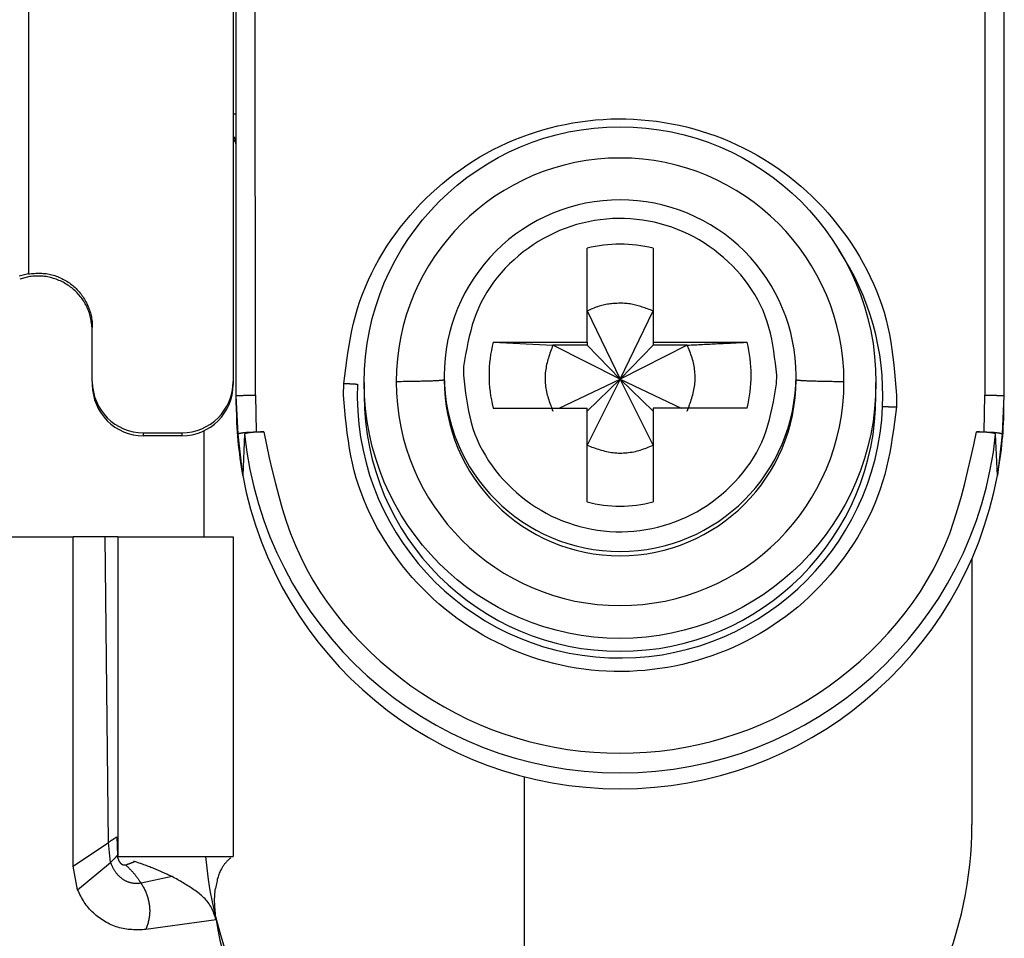
# Model space of a CAD drawing. Extents: x 328 to 4839, y 153 to 3174.
# Drawn here: x 1865 to 1880, y 928 to 943 of the extents above; entities that cross this region are included whole.
import ezdxf

# ---------------------------------------------------------------- set-up
doc = ezdxf.new("R2010")
doc.units = 0
doc.layers.get('0').update_dxf_attribs({"linetype": 'CONTINUOUS'})

msp = doc.modelspace()

# ---------------------------------------------------------------- linework, layer by layer
at = {"color": 7, "linetype": 'CONTINUOUS'}
for p, q in [((1864.731, 971.381), (1864.731, 938.892)), ((1867.931, 945.124), (1867.931, 937.193)), ((1867.981, 936.973), (1867.981, 945.076)), ((1868.281, 936.981), (1868.276, 945.084)), ((1879.686, 945.084), (1879.681, 936.981)), ((1879.981, 945.076), (1879.981, 936.973)), ((1873.466, 937.81), (1873.466, 939.279)), ((1874.496, 939.279), (1874.496, 937.81)), ((1864.731, 938.879), (1864.59, 938.841)), ((1864.731, 938.879), (1864.731, 938.892)), ((1864.731, 938.833), (1864.596, 938.798)), ((1873.466, 938.299), (1873.981, 937.232)), ((1873.981, 937.232), (1874.496, 938.299)), ((1865.731, 937.193), (1865.731, 938.042)), ((1871.997, 937.81), (1873.466, 937.81)), ((1871.997, 937.81), (1872.931, 937.764)), ((1873.466, 937.81), (1873.466, 937.764)), ((1874.496, 937.81), (1875.965, 937.81)), ((1874.496, 937.81), (1874.496, 937.764)), ((1873.466, 937.764), (1872.931, 937.764)), ((1873.981, 937.232), (1872.931, 937.764)), ((1873.466, 937.764), (1873.981, 937.232)), ((1875.032, 937.764), (1873.981, 937.232)), ((1874.496, 937.764), (1873.981, 937.232)), ((1875.032, 937.764), (1874.496, 937.764)), ((1871.535, 937.432), (1871.531, 937.295)), ((1865.731, 937.193), (1865.731, 937.146)), ((1867.931, 937.193), (1867.931, 937.146)), ((1871.231, 937.288), (1871.231, 937.22)), ((1873.029, 936.781), (1873.981, 937.232)), ((1873.981, 937.232), (1873.466, 936.199)), ((1873.981, 937.232), (1873.466, 936.734)), ((1874.496, 936.199), (1873.981, 937.232)), ((1873.981, 937.232), (1874.934, 936.781)), ((1873.981, 937.232), (1874.496, 936.734)), ((1876.427, 937.158), (1876.431, 937.295)), ((1876.731, 937.22), (1876.731, 937.288)), ((1869.659, 936.981), (1869.663, 937.166)), ((1869.981, 937.178), (1869.981, 936.976)), ((1877.981, 936.976), (1877.981, 937.178)), ((1868.011, 936.372), (1867.981, 936.973)), ((1867.981, 936.824), (1867.981, 936.973)), ((1868.281, 936.981), (1868.29, 936.406)), ((1878.303, 936.981), (1878.3, 936.797)), ((1879.672, 936.406), (1879.681, 936.981)), ((1879.981, 936.973), (1879.951, 936.372)), ((1871.997, 936.781), (1873.466, 936.781)), ((1873.466, 935.312), (1873.466, 936.781)), ((1874.496, 936.781), (1874.496, 935.312)), ((1875.965, 936.781), (1874.496, 936.781)), ((1867.481, 934.766), (1867.481, 936.426)), ((1866.531, 936.393), (1867.131, 936.393)), ((1866.531, 936.346), (1866.531, 936.393)), ((1867.131, 936.346), (1866.531, 936.346)), ((1867.131, 936.393), (1867.131, 936.346)), ((1868.083, 935.725), (1868.011, 936.372)), ((1868.111, 936.373), (1868.083, 935.725)), ((1868.29, 936.406), (1868.41, 936.406)), ((1879.552, 936.406), (1879.672, 936.406)), ((1879.879, 935.725), (1879.851, 936.373)), ((1879.951, 936.372), (1879.879, 935.725)), ((1862.231, 934.766), (1865.431, 934.766)), ((1865.431, 929.616), (1865.431, 934.766)), ((1865.931, 934.766), (1865.431, 934.766)), ((1865.983, 929.989), (1865.931, 934.766)), ((1866.131, 934.766), (1866.131, 929.766)), ((1866.131, 934.766), (1867.931, 934.766)), ((1867.931, 934.766), (1867.931, 929.766)), ((1879.481, 934.427), (1879.481, 930.266)), ((1872.481, 931.017), (1872.481, 925.766)), ((1865.431, 929.616), (1865.983, 929.989)), ((1866.017, 929.676), (1865.983, 929.989)), ((1866.115, 930.076), (1866.123, 929.787)), ((1865.501, 929.249), (1866.017, 929.676)), ((1866.123, 929.787), (1866.126, 929.778)), ((1866.131, 929.766), (1867.931, 929.766)), ((1866.391, 929.689), (1866.379, 929.693)), ((1865.501, 929.249), (1865.431, 929.616)), ((1866.98, 929.453), (1866.493, 929.352)), ((1867.665, 928.78), (1866.57, 928.626))]:
    msp.add_line(p, q, dxfattribs=at)
for points in [[(1869.663, 937.166), (1869.678, 937.285), (1869.693, 937.403), (1869.71, 937.522), (1869.727, 937.64), (1869.746, 937.758), (1869.767, 937.876), (1869.79, 937.993), (1869.816, 938.109), (1869.845, 938.224), (1869.878, 938.338), (1869.915, 938.451), (1869.955, 938.563), (1870, 938.674), (1870.047, 938.784), (1870.099, 938.892), (1870.154, 938.999), (1870.212, 939.104), (1870.273, 939.208), (1870.337, 939.309), (1870.404, 939.41), (1870.473, 939.508), (1870.545, 939.604), (1870.62, 939.698), (1870.697, 939.79), (1870.776, 939.879), (1870.857, 939.967), (1870.941, 940.052), (1871.027, 940.135), (1871.115, 940.215), (1871.205, 940.293), (1871.298, 940.368), (1871.392, 940.441), (1871.489, 940.511), (1871.587, 940.579), (1871.688, 940.644), (1871.79, 940.706), (1871.894, 940.765), (1871.999, 940.821), (1872.106, 940.874), (1872.215, 940.925), (1872.324, 940.972), (1872.435, 941.016), (1872.547, 941.057), (1872.661, 941.095), (1872.775, 941.13), (1872.89, 941.162), (1873.006, 941.191), (1873.123, 941.216), (1873.24, 941.238), (1873.358, 941.257), (1873.477, 941.272), (1873.596, 941.285), (1873.715, 941.294), (1873.834, 941.3), (1873.954, 941.302), (1874.073, 941.301), (1874.193, 941.297), (1874.312, 941.289), (1874.431, 941.279), (1874.55, 941.264), (1874.668, 941.247), (1874.786, 941.226), (1874.903, 941.203), (1875.019, 941.176), (1875.135, 941.145), (1875.25, 941.112), (1875.363, 941.075), (1875.476, 941.035), (1875.587, 940.993), (1875.698, 940.947), (1875.807, 940.898), (1875.914, 940.846), (1876.021, 940.791), (1876.125, 940.733), (1876.228, 940.672), (1876.329, 940.609), (1876.429, 940.542), (1876.526, 940.474), (1876.622, 940.402), (1876.715, 940.328), (1876.807, 940.251), (1876.896, 940.172), (1876.983, 940.09), (1877.067, 940.006), (1877.15, 939.92), (1877.23, 939.831), (1877.307, 939.74), (1877.382, 939.647), (1877.455, 939.552), (1877.526, 939.455), (1877.594, 939.356), (1877.659, 939.255), (1877.722, 939.152), (1877.781, 939.047), (1877.838, 938.941), (1877.891, 938.834), (1877.941, 938.725), (1877.988, 938.614), (1878.031, 938.503), (1878.071, 938.39), (1878.107, 938.277), (1878.138, 938.162), (1878.166, 938.046), (1878.19, 937.93), (1878.211, 937.813), (1878.23, 937.695), (1878.246, 937.577), (1878.26, 937.458), (1878.272, 937.339), (1878.283, 937.22), (1878.293, 937.101), (1878.303, 936.981)], [(1867.981, 940.877), (1867.981, 940.88), (1867.981, 940.883), (1867.98, 940.886), (1867.98, 940.889), (1867.979, 940.892), (1867.979, 940.895), (1867.979, 940.898), (1867.978, 940.901), (1867.978, 940.904), (1867.977, 940.907), (1867.977, 940.91), (1867.976, 940.913), (1867.975, 940.916), (1867.975, 940.919), (1867.974, 940.922), (1867.973, 940.925), (1867.972, 940.928), (1867.971, 940.931), (1867.97, 940.934), (1867.969, 940.937), (1867.968, 940.94), (1867.966, 940.943), (1867.965, 940.946), (1867.964, 940.949), (1867.962, 940.951), (1867.961, 940.954), (1867.959, 940.957), (1867.957, 940.959), (1867.955, 940.962), (1867.954, 940.964), (1867.952, 940.967), (1867.95, 940.969), (1867.947, 940.971), (1867.945, 940.973), (1867.943, 940.976), (1867.941, 940.978), (1867.938, 940.98), (1867.936, 940.982), (1867.934, 940.984), (1867.931, 940.986)], [(1876.431, 937.295), (1876.42, 937.39), (1876.409, 937.484), (1876.397, 937.578), (1876.384, 937.672), (1876.369, 937.765), (1876.351, 937.857), (1876.331, 937.949), (1876.308, 938.039), (1876.282, 938.129), (1876.251, 938.217), (1876.216, 938.304), (1876.177, 938.389), (1876.134, 938.473), (1876.087, 938.554), (1876.037, 938.635), (1875.983, 938.713), (1875.926, 938.789), (1875.866, 938.862), (1875.803, 938.934), (1875.738, 939.003), (1875.67, 939.069), (1875.6, 939.133), (1875.527, 939.194), (1875.453, 939.252), (1875.376, 939.308), (1875.298, 939.36), (1875.218, 939.409), (1875.135, 939.455), (1875.051, 939.498), (1874.966, 939.538), (1874.879, 939.574), (1874.79, 939.607), (1874.701, 939.637), (1874.61, 939.662), (1874.518, 939.685), (1874.425, 939.704), (1874.332, 939.719), (1874.238, 939.731), (1874.144, 939.739), (1874.05, 939.744), (1873.955, 939.744), (1873.86, 939.742), (1873.766, 939.735), (1873.672, 939.725), (1873.579, 939.711), (1873.486, 939.694), (1873.394, 939.673), (1873.302, 939.649), (1873.212, 939.621), (1873.123, 939.589), (1873.036, 939.555), (1872.949, 939.517), (1872.865, 939.475), (1872.782, 939.43), (1872.701, 939.382), (1872.621, 939.331), (1872.543, 939.277), (1872.468, 939.221), (1872.394, 939.161), (1872.323, 939.098), (1872.254, 939.033), (1872.187, 938.965), (1872.123, 938.895), (1872.062, 938.822), (1872.004, 938.747), (1871.949, 938.67), (1871.897, 938.591), (1871.85, 938.51), (1871.806, 938.427), (1871.766, 938.342), (1871.731, 938.256), (1871.699, 938.168), (1871.671, 938.079), (1871.646, 937.989), (1871.624, 937.897), (1871.603, 937.805), (1871.585, 937.713), (1871.567, 937.619), (1871.551, 937.526), (1871.535, 937.432)], [(1864.731, 938.879), (1864.754, 938.881), (1864.778, 938.882), (1864.801, 938.884), (1864.824, 938.885), (1864.847, 938.887), (1864.871, 938.888), (1864.894, 938.888), (1864.917, 938.888), (1864.94, 938.888), (1864.963, 938.886), (1864.986, 938.885), (1865.009, 938.882), (1865.031, 938.879), (1865.054, 938.875), (1865.077, 938.87), (1865.099, 938.865), (1865.122, 938.859), (1865.144, 938.852), (1865.166, 938.844), (1865.188, 938.836), (1865.209, 938.827), (1865.23, 938.817), (1865.252, 938.807), (1865.272, 938.797), (1865.293, 938.786), (1865.313, 938.774), (1865.333, 938.762), (1865.352, 938.749), (1865.372, 938.736), (1865.39, 938.722), (1865.409, 938.708), (1865.427, 938.694), (1865.444, 938.679), (1865.462, 938.663), (1865.478, 938.647), (1865.495, 938.631), (1865.51, 938.614), (1865.526, 938.596), (1865.541, 938.578), (1865.555, 938.56), (1865.569, 938.542), (1865.582, 938.523), (1865.595, 938.503), (1865.607, 938.484), (1865.619, 938.464), (1865.63, 938.443), (1865.641, 938.423), (1865.651, 938.402), (1865.661, 938.381), (1865.67, 938.359), (1865.678, 938.338), (1865.686, 938.316), (1865.693, 938.293), (1865.7, 938.271), (1865.706, 938.249), (1865.711, 938.226), (1865.716, 938.203), (1865.72, 938.181), (1865.724, 938.158), (1865.726, 938.135), (1865.728, 938.112), (1865.73, 938.088), (1865.731, 938.065), (1865.731, 938.042)], [(1865.731, 937.989), (1865.729, 938.013), (1865.727, 938.036), (1865.724, 938.059), (1865.721, 938.082), (1865.718, 938.105), (1865.715, 938.128), (1865.712, 938.151), (1865.708, 938.174), (1865.703, 938.197), (1865.698, 938.219), (1865.692, 938.241), (1865.686, 938.264), (1865.679, 938.286), (1865.671, 938.307), (1865.662, 938.329), (1865.653, 938.35), (1865.643, 938.371), (1865.632, 938.392), (1865.621, 938.412), (1865.609, 938.432), (1865.596, 938.452), (1865.583, 938.471), (1865.57, 938.49), (1865.555, 938.509), (1865.541, 938.527), (1865.526, 938.545), (1865.51, 938.563), (1865.495, 938.58), (1865.478, 938.596), (1865.461, 938.612), (1865.444, 938.628), (1865.427, 938.643), (1865.409, 938.658), (1865.391, 938.672), (1865.372, 938.686), (1865.353, 938.699), (1865.333, 938.712), (1865.314, 938.724), (1865.293, 938.736), (1865.273, 938.747), (1865.252, 938.757), (1865.231, 938.767), (1865.21, 938.777), (1865.188, 938.786), (1865.167, 938.794), (1865.145, 938.801), (1865.122, 938.808), (1865.1, 938.815), (1865.077, 938.821), (1865.055, 938.826), (1865.032, 938.831), (1865.009, 938.835), (1864.986, 938.838), (1864.963, 938.841), (1864.939, 938.843), (1864.916, 938.844), (1864.893, 938.845), (1864.87, 938.845), (1864.846, 938.845), (1864.823, 938.844), (1864.8, 938.842), (1864.777, 938.839), (1864.754, 938.836), (1864.731, 938.833)], [(1874.496, 938.299), (1874.475, 938.307), (1874.454, 938.315), (1874.433, 938.323), (1874.412, 938.33), (1874.391, 938.338), (1874.37, 938.346), (1874.349, 938.353), (1874.328, 938.36), (1874.307, 938.367), (1874.286, 938.373), (1874.265, 938.379), (1874.243, 938.385), (1874.222, 938.391), (1874.201, 938.396), (1874.179, 938.4), (1874.157, 938.404), (1874.136, 938.408), (1874.114, 938.411), (1874.092, 938.413), (1874.07, 938.415), (1874.048, 938.417), (1874.026, 938.418), (1874.003, 938.418), (1873.981, 938.418), (1873.959, 938.418), (1873.937, 938.417), (1873.914, 938.416), (1873.892, 938.415), (1873.87, 938.413), (1873.848, 938.411), (1873.826, 938.408), (1873.804, 938.405), (1873.782, 938.402), (1873.76, 938.398), (1873.738, 938.393), (1873.716, 938.389), (1873.694, 938.383), (1873.673, 938.378), (1873.652, 938.372), (1873.63, 938.365), (1873.609, 938.358), (1873.589, 938.351), (1873.568, 938.343), (1873.547, 938.334), (1873.527, 938.326), (1873.507, 938.317), (1873.486, 938.308), (1873.466, 938.299)], [(1875.032, 937.764), (1875.061, 937.765), (1875.091, 937.767), (1875.12, 937.768), (1875.15, 937.769), (1875.18, 937.771), (1875.209, 937.772), (1875.239, 937.774), (1875.268, 937.775), (1875.298, 937.777), (1875.327, 937.778), (1875.356, 937.78), (1875.386, 937.781), (1875.415, 937.782), (1875.445, 937.784), (1875.474, 937.785), (1875.503, 937.787), (1875.532, 937.788), (1875.562, 937.79), (1875.591, 937.791), (1875.62, 937.793), (1875.649, 937.794), (1875.678, 937.796), (1875.707, 937.797), (1875.736, 937.798), (1875.765, 937.8), (1875.793, 937.801), (1875.822, 937.803), (1875.851, 937.804), (1875.879, 937.806), (1875.908, 937.807), (1875.937, 937.809), (1875.965, 937.81)], [(1872.931, 937.764), (1872.921, 937.739), (1872.912, 937.713), (1872.903, 937.688), (1872.894, 937.663), (1872.885, 937.638), (1872.876, 937.613), (1872.868, 937.588), (1872.86, 937.562), (1872.853, 937.537), (1872.846, 937.511), (1872.839, 937.486), (1872.833, 937.46), (1872.827, 937.434), (1872.823, 937.408), (1872.819, 937.382), (1872.815, 937.355), (1872.812, 937.329), (1872.81, 937.302), (1872.809, 937.275), (1872.809, 937.249), (1872.809, 937.222), (1872.81, 937.195), (1872.811, 937.168), (1872.814, 937.142), (1872.817, 937.115), (1872.82, 937.089), (1872.825, 937.062), (1872.83, 937.036), (1872.835, 937.01), (1872.842, 936.984), (1872.849, 936.959), (1872.856, 936.933), (1872.865, 936.908), (1872.873, 936.883), (1872.882, 936.858), (1872.891, 936.833), (1872.901, 936.808), (1872.911, 936.783), (1872.921, 936.759), (1872.931, 936.734)], [(1875.032, 936.734), (1875.041, 936.759), (1875.05, 936.784), (1875.059, 936.809), (1875.068, 936.834), (1875.077, 936.859), (1875.086, 936.885), (1875.094, 936.91), (1875.102, 936.935), (1875.11, 936.961), (1875.117, 936.986), (1875.123, 937.012), (1875.129, 937.038), (1875.135, 937.064), (1875.14, 937.09), (1875.144, 937.116), (1875.147, 937.142), (1875.15, 937.169), (1875.152, 937.195), (1875.153, 937.222), (1875.154, 937.249), (1875.153, 937.276), (1875.153, 937.302), (1875.151, 937.329), (1875.149, 937.356), (1875.146, 937.382), (1875.142, 937.409), (1875.138, 937.435), (1875.133, 937.462), (1875.127, 937.488), (1875.121, 937.513), (1875.114, 937.539), (1875.106, 937.564), (1875.098, 937.59), (1875.089, 937.615), (1875.08, 937.64), (1875.071, 937.665), (1875.061, 937.69), (1875.052, 937.714), (1875.042, 937.739), (1875.032, 937.764)], [(1871.231, 937.22), (1871.228, 937.219), (1871.225, 937.219), (1871.222, 937.218), (1871.219, 937.217), (1871.216, 937.216), (1871.212, 937.216), (1871.208, 937.215), (1871.203, 937.214), (1871.198, 937.213), (1871.192, 937.213), (1871.185, 937.212), (1871.178, 937.211), (1871.17, 937.21), (1871.161, 937.21), (1871.151, 937.209), (1871.14, 937.208), (1871.128, 937.207), (1871.116, 937.207), (1871.103, 937.206), (1871.089, 937.205), (1871.074, 937.205), (1871.059, 937.204), (1871.043, 937.203), (1871.026, 937.203), (1871.009, 937.202), (1870.992, 937.201), (1870.973, 937.201), (1870.955, 937.2), (1870.936, 937.2), (1870.916, 937.199), (1870.896, 937.198), (1870.875, 937.198), (1870.854, 937.197), (1870.832, 937.197), (1870.81, 937.196), (1870.787, 937.196), (1870.763, 937.195), (1870.74, 937.195), (1870.715, 937.195), (1870.69, 937.194), (1870.665, 937.194), (1870.64, 937.193), (1870.614, 937.193), (1870.588, 937.193), (1870.561, 937.192), (1870.535, 937.192), (1870.508, 937.192), (1870.481, 937.191)], [(1871.531, 937.295), (1871.542, 937.201), (1871.553, 937.107), (1871.565, 937.013), (1871.578, 936.919), (1871.594, 936.826), (1871.611, 936.734), (1871.631, 936.642), (1871.654, 936.552), (1871.681, 936.462), (1871.711, 936.374), (1871.746, 936.287), (1871.785, 936.202), (1871.828, 936.118), (1871.875, 936.036), (1871.926, 935.956), (1871.979, 935.878), (1872.036, 935.802), (1872.096, 935.728), (1872.159, 935.657), (1872.225, 935.588), (1872.293, 935.522), (1872.363, 935.458), (1872.435, 935.397), (1872.509, 935.338), (1872.586, 935.283), (1872.664, 935.231), (1872.745, 935.182), (1872.827, 935.135), (1872.911, 935.092), (1872.996, 935.053), (1873.083, 935.017), (1873.172, 934.984), (1873.262, 934.954), (1873.352, 934.928), (1873.444, 934.906), (1873.537, 934.887), (1873.63, 934.872), (1873.724, 934.86), (1873.818, 934.852), (1873.913, 934.847), (1874.007, 934.846), (1874.102, 934.849), (1874.196, 934.856), (1874.29, 934.866), (1874.384, 934.88), (1874.477, 934.897), (1874.569, 934.918), (1874.66, 934.942), (1874.75, 934.97), (1874.839, 935.001), (1874.927, 935.036), (1875.013, 935.074), (1875.097, 935.116), (1875.18, 935.16), (1875.262, 935.208), (1875.341, 935.259), (1875.419, 935.313), (1875.494, 935.37), (1875.568, 935.43), (1875.639, 935.492), (1875.709, 935.558), (1875.775, 935.625), (1875.839, 935.696), (1875.901, 935.768), (1875.959, 935.843), (1876.014, 935.921), (1876.065, 936), (1876.113, 936.081), (1876.157, 936.164), (1876.196, 936.249), (1876.232, 936.335), (1876.263, 936.423), (1876.291, 936.512), (1876.316, 936.602), (1876.339, 936.693), (1876.359, 936.785), (1876.378, 936.878), (1876.395, 936.971), (1876.411, 937.065), (1876.427, 937.158)], [(1877.481, 937.19), (1877.454, 937.19), (1877.428, 937.191), (1877.402, 937.191), (1877.375, 937.192), (1877.349, 937.192), (1877.324, 937.192), (1877.298, 937.193), (1877.273, 937.193), (1877.248, 937.194), (1877.223, 937.194), (1877.199, 937.194), (1877.176, 937.195), (1877.153, 937.195), (1877.13, 937.196), (1877.108, 937.196), (1877.087, 937.197), (1877.066, 937.197), (1877.045, 937.198), (1877.026, 937.199), (1877.007, 937.199), (1876.988, 937.2), (1876.97, 937.2), (1876.953, 937.201), (1876.936, 937.202), (1876.92, 937.202), (1876.904, 937.203), (1876.889, 937.204), (1876.874, 937.204), (1876.86, 937.205), (1876.847, 937.206), (1876.835, 937.207), (1876.823, 937.207), (1876.811, 937.208), (1876.801, 937.209), (1876.791, 937.209), (1876.783, 937.21), (1876.775, 937.211), (1876.768, 937.212), (1876.762, 937.212), (1876.756, 937.213), (1876.752, 937.214), (1876.747, 937.215), (1876.744, 937.215), (1876.741, 937.216), (1876.738, 937.217), (1876.736, 937.218), (1876.733, 937.219), (1876.731, 937.219)], [(1869.663, 937.166), (1869.668, 937.165), (1869.673, 937.165), (1869.678, 937.165), (1869.683, 937.165), (1869.688, 937.165), (1869.693, 937.164), (1869.698, 937.164), (1869.702, 937.164), (1869.707, 937.164), (1869.712, 937.163), (1869.717, 937.163), (1869.722, 937.163), (1869.727, 937.163), (1869.732, 937.162), (1869.737, 937.162), (1869.741, 937.162), (1869.746, 937.162), (1869.751, 937.162), (1869.756, 937.161), (1869.76, 937.161), (1869.765, 937.161), (1869.77, 937.161), (1869.775, 937.16), (1869.779, 937.16), (1869.784, 937.16), (1869.788, 937.16), (1869.793, 937.159), (1869.797, 937.159), (1869.802, 937.159), (1869.806, 937.159), (1869.811, 937.158), (1869.815, 937.158), (1869.819, 937.158), (1869.823, 937.158), (1869.827, 937.157), (1869.832, 937.157), (1869.836, 937.157), (1869.84, 937.157), (1869.843, 937.156), (1869.847, 937.156), (1869.851, 937.156), (1869.855, 937.156), (1869.859, 937.155), (1869.862, 937.155), (1869.866, 937.155), (1869.87, 937.155), (1869.874, 937.154), (1869.877, 937.154)], [(1867.981, 936.973), (1867.982, 936.974), (1867.983, 936.974), (1867.985, 936.974), (1867.986, 936.974), (1867.987, 936.975), (1867.989, 936.975), (1867.991, 936.975), (1867.993, 936.975), (1867.995, 936.976), (1867.998, 936.976), (1868.001, 936.976), (1868.004, 936.976), (1868.008, 936.977), (1868.012, 936.977), (1868.016, 936.977), (1868.021, 936.977), (1868.026, 936.978), (1868.031, 936.978), (1868.037, 936.978), (1868.043, 936.978), (1868.049, 936.978), (1868.055, 936.979), (1868.062, 936.979), (1868.069, 936.979), (1868.076, 936.979), (1868.083, 936.979), (1868.091, 936.979), (1868.099, 936.98), (1868.107, 936.98), (1868.115, 936.98), (1868.123, 936.98), (1868.131, 936.98), (1868.14, 936.98), (1868.149, 936.98), (1868.157, 936.981), (1868.166, 936.981), (1868.175, 936.981), (1868.185, 936.981), (1868.194, 936.981), (1868.203, 936.981), (1868.213, 936.981), (1868.223, 936.981), (1868.232, 936.981), (1868.242, 936.981), (1868.252, 936.981), (1868.262, 936.981), (1868.271, 936.981), (1868.281, 936.981)], [(1878.3, 936.797), (1878.284, 936.678), (1878.269, 936.559), (1878.253, 936.44), (1878.235, 936.322), (1878.216, 936.204), (1878.195, 936.087), (1878.172, 935.97), (1878.146, 935.854), (1878.117, 935.739), (1878.084, 935.624), (1878.048, 935.511), (1878.007, 935.399), (1877.963, 935.288), (1877.915, 935.179), (1877.864, 935.07), (1877.809, 934.964), (1877.751, 934.858), (1877.69, 934.755), (1877.626, 934.653), (1877.559, 934.553), (1877.489, 934.455), (1877.417, 934.359), (1877.342, 934.265), (1877.265, 934.173), (1877.186, 934.083), (1877.105, 933.996), (1877.021, 933.91), (1876.935, 933.828), (1876.847, 933.747), (1876.757, 933.669), (1876.665, 933.594), (1876.57, 933.521), (1876.474, 933.451), (1876.375, 933.384), (1876.275, 933.319), (1876.172, 933.257), (1876.069, 933.198), (1875.963, 933.141), (1875.856, 933.088), (1875.748, 933.038), (1875.638, 932.991), (1875.527, 932.946), (1875.415, 932.905), (1875.302, 932.867), (1875.187, 932.832), (1875.072, 932.8), (1874.956, 932.772), (1874.839, 932.746), (1874.722, 932.724), (1874.604, 932.706), (1874.485, 932.69), (1874.367, 932.678), (1874.247, 932.669), (1874.128, 932.663), (1874.008, 932.661), (1873.889, 932.661), (1873.77, 932.666), (1873.65, 932.673), (1873.531, 932.684), (1873.413, 932.698), (1873.294, 932.715), (1873.177, 932.736), (1873.059, 932.76), (1872.943, 932.787), (1872.827, 932.817), (1872.713, 932.851), (1872.599, 932.887), (1872.486, 932.927), (1872.375, 932.97), (1872.265, 933.016), (1872.156, 933.065), (1872.048, 933.117), (1871.942, 933.172), (1871.837, 933.23), (1871.734, 933.29), (1871.633, 933.354), (1871.533, 933.42), (1871.436, 933.489), (1871.34, 933.561), (1871.247, 933.635), (1871.155, 933.712), (1871.066, 933.791), (1870.98, 933.873), (1870.895, 933.957), (1870.813, 934.043), (1870.733, 934.132), (1870.655, 934.222), (1870.58, 934.315), (1870.507, 934.411), (1870.437, 934.508), (1870.369, 934.607), (1870.303, 934.708), (1870.241, 934.811), (1870.181, 934.915), (1870.124, 935.021), (1870.071, 935.129), (1870.021, 935.238), (1869.974, 935.348), (1869.931, 935.46), (1869.891, 935.572), (1869.856, 935.686), (1869.824, 935.801), (1869.796, 935.916), (1869.772, 936.033), (1869.751, 936.15), (1869.733, 936.267), (1869.717, 936.386), (1869.703, 936.504), (1869.69, 936.623), (1869.679, 936.742), (1869.669, 936.862), (1869.659, 936.981)], [(1879.681, 936.981), (1879.691, 936.981), (1879.701, 936.981), (1879.711, 936.981), (1879.72, 936.981), (1879.73, 936.981), (1879.74, 936.981), (1879.749, 936.981), (1879.759, 936.981), (1879.768, 936.981), (1879.778, 936.981), (1879.787, 936.981), (1879.796, 936.981), (1879.805, 936.981), (1879.814, 936.98), (1879.822, 936.98), (1879.831, 936.98), (1879.839, 936.98), (1879.848, 936.98), (1879.856, 936.98), (1879.864, 936.98), (1879.871, 936.979), (1879.879, 936.979), (1879.886, 936.979), (1879.893, 936.979), (1879.9, 936.979), (1879.907, 936.979), (1879.913, 936.978), (1879.92, 936.978), (1879.926, 936.978), (1879.931, 936.978), (1879.937, 936.978), (1879.942, 936.977), (1879.946, 936.977), (1879.951, 936.977), (1879.955, 936.977), (1879.958, 936.976), (1879.962, 936.976), (1879.965, 936.976), (1879.967, 936.976), (1879.969, 936.975), (1879.971, 936.975), (1879.973, 936.975), (1879.975, 936.975), (1879.976, 936.974), (1879.978, 936.974), (1879.979, 936.974), (1879.98, 936.974), (1879.981, 936.973)], [(1878.085, 936.804), (1878.089, 936.804), (1878.092, 936.804), (1878.096, 936.803), (1878.1, 936.803), (1878.104, 936.803), (1878.107, 936.803), (1878.111, 936.803), (1878.115, 936.803), (1878.119, 936.803), (1878.123, 936.803), (1878.127, 936.803), (1878.131, 936.803), (1878.135, 936.803), (1878.139, 936.803), (1878.143, 936.802), (1878.148, 936.802), (1878.152, 936.802), (1878.156, 936.802), (1878.161, 936.802), (1878.165, 936.802), (1878.17, 936.802), (1878.174, 936.802), (1878.179, 936.801), (1878.183, 936.801), (1878.188, 936.801), (1878.192, 936.801), (1878.197, 936.801), (1878.202, 936.801), (1878.207, 936.8), (1878.211, 936.8), (1878.216, 936.8), (1878.221, 936.8), (1878.226, 936.8), (1878.23, 936.8), (1878.235, 936.799), (1878.24, 936.799), (1878.245, 936.799), (1878.25, 936.799), (1878.255, 936.799), (1878.26, 936.799), (1878.265, 936.798), (1878.27, 936.798), (1878.275, 936.798), (1878.28, 936.798), (1878.285, 936.798), (1878.29, 936.797), (1878.295, 936.797), (1878.3, 936.797)], [(1868.011, 936.372), (1868.012, 936.373), (1868.014, 936.374), (1868.015, 936.376), (1868.016, 936.377), (1868.017, 936.378), (1868.019, 936.379), (1868.021, 936.38), (1868.022, 936.381), (1868.024, 936.382), (1868.027, 936.383), (1868.029, 936.384), (1868.032, 936.385), (1868.036, 936.386), (1868.039, 936.387), (1868.043, 936.388), (1868.047, 936.389), (1868.052, 936.39), (1868.057, 936.391), (1868.062, 936.391), (1868.067, 936.392), (1868.073, 936.393), (1868.079, 936.394), (1868.085, 936.395), (1868.091, 936.396), (1868.098, 936.396), (1868.104, 936.397), (1868.111, 936.398), (1868.118, 936.399), (1868.126, 936.399), (1868.133, 936.4), (1868.141, 936.401), (1868.149, 936.401), (1868.157, 936.402), (1868.165, 936.402), (1868.173, 936.403), (1868.182, 936.403), (1868.191, 936.403), (1868.199, 936.404), (1868.208, 936.404), (1868.217, 936.404), (1868.226, 936.405), (1868.235, 936.405), (1868.244, 936.405), (1868.253, 936.406), (1868.263, 936.406), (1868.272, 936.406), (1868.281, 936.406), (1868.29, 936.406)], [(1868.41, 936.406), (1868.401, 936.406), (1868.391, 936.406), (1868.381, 936.406), (1868.371, 936.406), (1868.362, 936.406), (1868.352, 936.405), (1868.343, 936.405), (1868.333, 936.405), (1868.324, 936.405), (1868.315, 936.404), (1868.306, 936.404), (1868.297, 936.404), (1868.288, 936.403), (1868.279, 936.403), (1868.27, 936.402), (1868.262, 936.402), (1868.253, 936.401), (1868.245, 936.4), (1868.237, 936.4), (1868.229, 936.399), (1868.222, 936.398), (1868.214, 936.398), (1868.207, 936.397), (1868.2, 936.396), (1868.193, 936.395), (1868.186, 936.395), (1868.18, 936.394), (1868.174, 936.393), (1868.168, 936.392), (1868.162, 936.391), (1868.157, 936.39), (1868.152, 936.389), (1868.147, 936.388), (1868.143, 936.387), (1868.139, 936.386), (1868.135, 936.385), (1868.132, 936.384), (1868.129, 936.383), (1868.126, 936.382), (1868.124, 936.381), (1868.122, 936.38), (1868.12, 936.379), (1868.118, 936.378), (1868.117, 936.377), (1868.115, 936.376), (1868.114, 936.375), (1868.113, 936.374), (1868.111, 936.373)], [(1868.41, 936.406), (1868.453, 936.204), (1868.497, 936.003), (1868.543, 935.802), (1868.592, 935.602), (1868.644, 935.404), (1868.7, 935.207), (1868.762, 935.013), (1868.83, 934.821), (1868.905, 934.632), (1868.988, 934.447), (1869.079, 934.265), (1869.179, 934.087), (1869.287, 933.913), (1869.402, 933.743), (1869.525, 933.577), (1869.654, 933.417), (1869.79, 933.261), (1869.931, 933.11), (1870.078, 932.964), (1870.23, 932.824), (1870.386, 932.69), (1870.547, 932.561), (1870.712, 932.438), (1870.881, 932.321), (1871.054, 932.21), (1871.231, 932.106), (1871.411, 932.008), (1871.595, 931.917), (1871.782, 931.833), (1871.972, 931.755), (1872.164, 931.685), (1872.36, 931.622), (1872.557, 931.567), (1872.757, 931.518), (1872.958, 931.477), (1873.161, 931.443), (1873.365, 931.417), (1873.57, 931.398), (1873.775, 931.387), (1873.981, 931.383), (1874.187, 931.387), (1874.392, 931.398), (1874.597, 931.417), (1874.801, 931.443), (1875.004, 931.477), (1875.205, 931.518), (1875.405, 931.567), (1875.603, 931.622), (1875.798, 931.685), (1875.991, 931.755), (1876.181, 931.833), (1876.367, 931.917), (1876.551, 932.008), (1876.731, 932.106), (1876.908, 932.21), (1877.081, 932.321), (1877.25, 932.438), (1877.415, 932.561), (1877.576, 932.69), (1877.732, 932.824), (1877.884, 932.964), (1878.031, 933.11), (1878.173, 933.261), (1878.308, 933.417), (1878.437, 933.577), (1878.56, 933.743), (1878.675, 933.913), (1878.783, 934.087), (1878.883, 934.265), (1878.975, 934.447), (1879.058, 934.632), (1879.133, 934.821), (1879.2, 935.013), (1879.262, 935.207), (1879.319, 935.404), (1879.371, 935.602), (1879.419, 935.802), (1879.465, 936.003), (1879.509, 936.204), (1879.552, 936.406)], [(1879.851, 936.373), (1879.85, 936.374), (1879.848, 936.375), (1879.847, 936.376), (1879.846, 936.377), (1879.844, 936.378), (1879.843, 936.379), (1879.841, 936.38), (1879.839, 936.381), (1879.836, 936.382), (1879.834, 936.383), (1879.831, 936.384), (1879.827, 936.385), (1879.824, 936.386), (1879.82, 936.387), (1879.815, 936.388), (1879.811, 936.389), (1879.806, 936.39), (1879.8, 936.391), (1879.795, 936.392), (1879.789, 936.393), (1879.782, 936.394), (1879.776, 936.395), (1879.769, 936.395), (1879.762, 936.396), (1879.755, 936.397), (1879.748, 936.398), (1879.741, 936.398), (1879.733, 936.399), (1879.725, 936.4), (1879.717, 936.4), (1879.709, 936.401), (1879.701, 936.402), (1879.692, 936.402), (1879.683, 936.403), (1879.675, 936.403), (1879.666, 936.404), (1879.657, 936.404), (1879.648, 936.404), (1879.638, 936.405), (1879.629, 936.405), (1879.62, 936.405), (1879.61, 936.405), (1879.6, 936.406), (1879.591, 936.406), (1879.581, 936.406), (1879.571, 936.406), (1879.562, 936.406), (1879.552, 936.406)], [(1879.672, 936.406), (1879.681, 936.406), (1879.691, 936.406), (1879.7, 936.406), (1879.709, 936.406), (1879.718, 936.405), (1879.727, 936.405), (1879.736, 936.405), (1879.745, 936.404), (1879.754, 936.404), (1879.763, 936.404), (1879.772, 936.403), (1879.78, 936.403), (1879.789, 936.403), (1879.797, 936.402), (1879.805, 936.402), (1879.813, 936.401), (1879.821, 936.401), (1879.829, 936.4), (1879.836, 936.399), (1879.844, 936.399), (1879.851, 936.398), (1879.858, 936.397), (1879.865, 936.396), (1879.871, 936.396), (1879.878, 936.395), (1879.884, 936.394), (1879.89, 936.393), (1879.895, 936.392), (1879.901, 936.391), (1879.906, 936.391), (1879.91, 936.39), (1879.915, 936.389), (1879.919, 936.388), (1879.923, 936.387), (1879.927, 936.386), (1879.93, 936.385), (1879.933, 936.384), (1879.935, 936.383), (1879.938, 936.382), (1879.94, 936.381), (1879.942, 936.38), (1879.943, 936.379), (1879.945, 936.378), (1879.946, 936.377), (1879.948, 936.376), (1879.949, 936.374), (1879.95, 936.373), (1879.951, 936.372)], [(1873.466, 936.199), (1873.491, 936.189), (1873.516, 936.18), (1873.541, 936.171), (1873.567, 936.162), (1873.592, 936.153), (1873.617, 936.144), (1873.642, 936.136), (1873.668, 936.128), (1873.693, 936.121), (1873.719, 936.114), (1873.744, 936.107), (1873.77, 936.101), (1873.796, 936.096), (1873.822, 936.091), (1873.848, 936.087), (1873.875, 936.083), (1873.901, 936.08), (1873.928, 936.078), (1873.955, 936.077), (1873.981, 936.077), (1874.008, 936.077), (1874.035, 936.078), (1874.062, 936.079), (1874.088, 936.082), (1874.115, 936.085), (1874.141, 936.088), (1874.168, 936.093), (1874.194, 936.098), (1874.22, 936.103), (1874.246, 936.11), (1874.272, 936.117), (1874.297, 936.124), (1874.322, 936.133), (1874.347, 936.141), (1874.372, 936.15), (1874.397, 936.159), (1874.422, 936.169), (1874.447, 936.179), (1874.471, 936.189), (1874.496, 936.199)], [(1865.983, 929.989), (1865.986, 929.991), (1865.989, 929.993), (1865.992, 929.995), (1865.995, 929.997), (1865.998, 929.999), (1866.001, 930.001), (1866.004, 930.003), (1866.007, 930.005), (1866.009, 930.007), (1866.012, 930.009), (1866.015, 930.011), (1866.018, 930.013), (1866.021, 930.015), (1866.024, 930.017), (1866.027, 930.019), (1866.03, 930.021), (1866.033, 930.023), (1866.035, 930.025), (1866.038, 930.027), (1866.041, 930.029), (1866.044, 930.031), (1866.047, 930.032), (1866.049, 930.034), (1866.052, 930.036), (1866.055, 930.038), (1866.057, 930.039), (1866.06, 930.041), (1866.063, 930.043), (1866.065, 930.044), (1866.068, 930.046), (1866.07, 930.048), (1866.072, 930.049), (1866.075, 930.051), (1866.077, 930.052), (1866.079, 930.053), (1866.081, 930.055), (1866.083, 930.056), (1866.085, 930.057), (1866.087, 930.058), (1866.089, 930.06), (1866.09, 930.061), (1866.092, 930.062), (1866.094, 930.063), (1866.095, 930.064), (1866.097, 930.065), (1866.098, 930.066), (1866.1, 930.066), (1866.101, 930.067), (1866.102, 930.068), (1866.103, 930.069), (1866.104, 930.069), (1866.105, 930.07), (1866.106, 930.07), (1866.107, 930.071), (1866.108, 930.072), (1866.109, 930.072), (1866.11, 930.073), (1866.11, 930.073), (1866.111, 930.073), (1866.112, 930.074), (1866.113, 930.074), (1866.113, 930.075), (1866.114, 930.075), (1866.115, 930.076)], [(1866.017, 929.676), (1866.02, 929.678), (1866.022, 929.681), (1866.025, 929.683), (1866.027, 929.686), (1866.03, 929.688), (1866.032, 929.691), (1866.034, 929.693), (1866.037, 929.695), (1866.039, 929.698), (1866.042, 929.7), (1866.044, 929.703), (1866.047, 929.705), (1866.049, 929.707), (1866.052, 929.71), (1866.054, 929.712), (1866.056, 929.714), (1866.059, 929.717), (1866.061, 929.719), (1866.063, 929.721), (1866.066, 929.724), (1866.068, 929.726), (1866.07, 929.728), (1866.072, 929.731), (1866.075, 929.733), (1866.077, 929.735), (1866.079, 929.737), (1866.081, 929.74), (1866.083, 929.742), (1866.085, 929.744), (1866.087, 929.746), (1866.089, 929.748), (1866.091, 929.75), (1866.093, 929.752), (1866.094, 929.754), (1866.096, 929.755), (1866.098, 929.757), (1866.099, 929.759), (1866.101, 929.76), (1866.102, 929.762), (1866.104, 929.764), (1866.105, 929.765), (1866.106, 929.766), (1866.107, 929.768), (1866.109, 929.769), (1866.11, 929.77), (1866.111, 929.772), (1866.112, 929.773), (1866.113, 929.774), (1866.114, 929.775), (1866.114, 929.776), (1866.115, 929.777), (1866.116, 929.778), (1866.117, 929.779), (1866.117, 929.78), (1866.118, 929.78), (1866.118, 929.781), (1866.119, 929.782), (1866.12, 929.783), (1866.12, 929.783), (1866.121, 929.784), (1866.121, 929.785), (1866.122, 929.785), (1866.122, 929.786), (1866.123, 929.787)], [(1866.493, 929.352), (1866.483, 929.351), (1866.474, 929.349), (1866.464, 929.348), (1866.454, 929.347), (1866.444, 929.346), (1866.435, 929.345), (1866.425, 929.345), (1866.415, 929.345), (1866.405, 929.345), (1866.395, 929.345), (1866.386, 929.346), (1866.376, 929.347), (1866.366, 929.349), (1866.356, 929.35), (1866.347, 929.352), (1866.337, 929.354), (1866.328, 929.357), (1866.318, 929.36), (1866.309, 929.363), (1866.3, 929.366), (1866.29, 929.369), (1866.281, 929.373), (1866.272, 929.377), (1866.263, 929.381), (1866.255, 929.385), (1866.246, 929.39), (1866.237, 929.395), (1866.229, 929.4), (1866.221, 929.405), (1866.212, 929.41), (1866.204, 929.416), (1866.196, 929.421), (1866.188, 929.427), (1866.181, 929.433), (1866.173, 929.44), (1866.165, 929.446), (1866.158, 929.453), (1866.151, 929.459), (1866.144, 929.466), (1866.137, 929.473), (1866.13, 929.481), (1866.124, 929.488), (1866.117, 929.495), (1866.111, 929.503), (1866.105, 929.511), (1866.099, 929.519), (1866.093, 929.527), (1866.087, 929.535), (1866.082, 929.543), (1866.077, 929.551), (1866.071, 929.56), (1866.067, 929.568), (1866.062, 929.577), (1866.057, 929.586), (1866.053, 929.595), (1866.049, 929.604), (1866.044, 929.612), (1866.04, 929.621), (1866.036, 929.63), (1866.032, 929.64), (1866.029, 929.649), (1866.025, 929.658), (1866.021, 929.667), (1866.017, 929.676)], [(1866.255, 929.635), (1866.252, 929.633), (1866.249, 929.632), (1866.246, 929.631), (1866.243, 929.631), (1866.24, 929.63), (1866.237, 929.63), (1866.234, 929.63), (1866.231, 929.631), (1866.228, 929.631), (1866.225, 929.631), (1866.222, 929.632), (1866.22, 929.632), (1866.217, 929.633), (1866.214, 929.634), (1866.211, 929.635), (1866.208, 929.636), (1866.206, 929.637), (1866.203, 929.638), (1866.2, 929.64), (1866.198, 929.641), (1866.195, 929.643), (1866.193, 929.645), (1866.19, 929.647), (1866.188, 929.649), (1866.186, 929.651), (1866.184, 929.653), (1866.181, 929.655), (1866.179, 929.657), (1866.177, 929.66), (1866.175, 929.662), (1866.173, 929.664), (1866.171, 929.667), (1866.169, 929.669), (1866.167, 929.672), (1866.165, 929.674), (1866.164, 929.677), (1866.162, 929.679), (1866.16, 929.682), (1866.158, 929.685), (1866.157, 929.688), (1866.155, 929.69), (1866.154, 929.693), (1866.152, 929.696), (1866.151, 929.699), (1866.149, 929.702), (1866.148, 929.705), (1866.147, 929.708), (1866.145, 929.711), (1866.144, 929.714), (1866.143, 929.717), (1866.142, 929.72), (1866.14, 929.723), (1866.139, 929.726), (1866.138, 929.729), (1866.137, 929.732), (1866.136, 929.735), (1866.135, 929.738), (1866.134, 929.742), (1866.133, 929.745), (1866.132, 929.748), (1866.131, 929.751), (1866.13, 929.754), (1866.13, 929.758), (1866.129, 929.761), (1866.128, 929.764), (1866.127, 929.767), (1866.126, 929.77), (1866.126, 929.774), (1866.125, 929.777), (1866.124, 929.78), (1866.123, 929.783), (1866.123, 929.787)], [(1866.255, 929.635), (1866.258, 929.637), (1866.262, 929.638), (1866.265, 929.64), (1866.268, 929.642), (1866.271, 929.643), (1866.275, 929.644), (1866.278, 929.646), (1866.281, 929.647), (1866.285, 929.648), (1866.288, 929.65), (1866.291, 929.651), (1866.295, 929.652), (1866.298, 929.653), (1866.301, 929.655), (1866.305, 929.656), (1866.308, 929.657), (1866.311, 929.658), (1866.315, 929.659), (1866.318, 929.66), (1866.322, 929.662), (1866.325, 929.663), (1866.328, 929.664), (1866.332, 929.665), (1866.335, 929.667), (1866.339, 929.668), (1866.342, 929.669), (1866.346, 929.671), (1866.349, 929.672), (1866.353, 929.673), (1866.356, 929.675), (1866.36, 929.676), (1866.363, 929.678), (1866.367, 929.679), (1866.37, 929.68), (1866.373, 929.682), (1866.377, 929.683), (1866.38, 929.685), (1866.384, 929.686), (1866.387, 929.688), (1866.391, 929.689)], [(1866.98, 929.453), (1866.961, 929.461), (1866.943, 929.47), (1866.924, 929.478), (1866.905, 929.487), (1866.887, 929.495), (1866.868, 929.504), (1866.85, 929.512), (1866.831, 929.52), (1866.813, 929.528), (1866.794, 929.537), (1866.776, 929.545), (1866.757, 929.553), (1866.739, 929.561), (1866.72, 929.568), (1866.702, 929.576), (1866.683, 929.584), (1866.665, 929.591), (1866.647, 929.598), (1866.628, 929.605), (1866.61, 929.612), (1866.592, 929.619), (1866.573, 929.626), (1866.555, 929.633), (1866.537, 929.639), (1866.518, 929.646), (1866.5, 929.652), (1866.482, 929.658), (1866.464, 929.665), (1866.446, 929.671), (1866.427, 929.677), (1866.409, 929.683), (1866.391, 929.689)], [(1867.895, 929.745), (1867.889, 929.74), (1867.883, 929.735), (1867.877, 929.731), (1867.872, 929.726), (1867.866, 929.72), (1867.86, 929.715), (1867.854, 929.71), (1867.848, 929.704), (1867.842, 929.699), (1867.836, 929.693), (1867.83, 929.687), (1867.824, 929.68), (1867.818, 929.673), (1867.812, 929.666), (1867.806, 929.659), (1867.799, 929.651), (1867.793, 929.643), (1867.787, 929.634), (1867.781, 929.625), (1867.774, 929.616), (1867.768, 929.606), (1867.761, 929.596), (1867.755, 929.585), (1867.748, 929.573), (1867.741, 929.561), (1867.735, 929.548), (1867.728, 929.534), (1867.721, 929.52), (1867.715, 929.505), (1867.708, 929.488), (1867.702, 929.471), (1867.696, 929.452), (1867.691, 929.432), (1867.685, 929.411), (1867.68, 929.389), (1867.675, 929.366), (1867.67, 929.342), (1867.665, 929.318), (1867.66, 929.294), (1867.655, 929.269)], [(1866.255, 929.635), (1866.261, 929.629), (1866.267, 929.624), (1866.273, 929.618), (1866.278, 929.612), (1866.284, 929.607), (1866.29, 929.601), (1866.296, 929.595), (1866.302, 929.589), (1866.308, 929.583), (1866.314, 929.577), (1866.32, 929.571), (1866.327, 929.564), (1866.333, 929.558), (1866.339, 929.551), (1866.345, 929.545), (1866.351, 929.538), (1866.358, 929.531), (1866.364, 929.524), (1866.37, 929.517), (1866.376, 929.51), (1866.382, 929.502), (1866.388, 929.495), (1866.394, 929.487), (1866.4, 929.48), (1866.406, 929.472), (1866.412, 929.464), (1866.418, 929.457), (1866.424, 929.449), (1866.43, 929.441), (1866.436, 929.433), (1866.442, 929.425), (1866.447, 929.417), (1866.453, 929.409), (1866.459, 929.401), (1866.465, 929.393), (1866.47, 929.385), (1866.476, 929.377), (1866.482, 929.368), (1866.488, 929.36), (1866.493, 929.352)], [(1866.493, 929.352), (1866.501, 929.338), (1866.509, 929.324), (1866.516, 929.311), (1866.524, 929.297), (1866.532, 929.283), (1866.539, 929.269), (1866.546, 929.255), (1866.553, 929.24), (1866.56, 929.226), (1866.566, 929.212), (1866.572, 929.197), (1866.578, 929.182), (1866.583, 929.168), (1866.589, 929.153), (1866.594, 929.138), (1866.598, 929.123), (1866.602, 929.107), (1866.606, 929.092), (1866.61, 929.077), (1866.613, 929.061), (1866.616, 929.045), (1866.619, 929.03), (1866.621, 929.014), (1866.623, 928.998), (1866.625, 928.983), (1866.626, 928.967), (1866.627, 928.951), (1866.628, 928.935), (1866.628, 928.919), (1866.628, 928.903), (1866.627, 928.888), (1866.627, 928.872), (1866.625, 928.856), (1866.624, 928.841), (1866.622, 928.825), (1866.619, 928.809), (1866.616, 928.794), (1866.613, 928.778), (1866.61, 928.763), (1866.606, 928.748), (1866.602, 928.732), (1866.598, 928.717), (1866.594, 928.702), (1866.589, 928.687), (1866.584, 928.672), (1866.58, 928.656), (1866.575, 928.641), (1866.57, 928.626)], [(1867.665, 928.78), (1867.657, 928.804), (1867.65, 928.827), (1867.641, 928.851), (1867.633, 928.875), (1867.624, 928.898), (1867.615, 928.921), (1867.605, 928.943), (1867.594, 928.966), (1867.582, 928.987), (1867.57, 929.008), (1867.556, 929.029), (1867.541, 929.048), (1867.526, 929.068), (1867.51, 929.086), (1867.493, 929.105), (1867.475, 929.122), (1867.457, 929.14), (1867.438, 929.156), (1867.419, 929.173), (1867.399, 929.189), (1867.38, 929.204), (1867.36, 929.219), (1867.34, 929.234), (1867.319, 929.249), (1867.299, 929.263), (1867.278, 929.277), (1867.258, 929.29), (1867.237, 929.304), (1867.216, 929.317), (1867.195, 929.33), (1867.174, 929.343), (1867.152, 929.356), (1867.131, 929.368), (1867.109, 929.38), (1867.088, 929.393), (1867.066, 929.405), (1867.045, 929.417), (1867.023, 929.429), (1867.001, 929.441), (1866.98, 929.453)], [(1866.57, 928.626), (1866.542, 928.625), (1866.514, 928.624), (1866.486, 928.623), (1866.458, 928.623), (1866.431, 928.623), (1866.403, 928.623), (1866.375, 928.623), (1866.347, 928.625), (1866.32, 928.626), (1866.293, 928.629), (1866.265, 928.632), (1866.238, 928.636), (1866.211, 928.641), (1866.184, 928.647), (1866.157, 928.653), (1866.131, 928.661), (1866.105, 928.67), (1866.078, 928.679), (1866.053, 928.689), (1866.027, 928.7), (1866.002, 928.712), (1865.977, 928.725), (1865.952, 928.738), (1865.928, 928.752), (1865.904, 928.767), (1865.88, 928.782), (1865.857, 928.798), (1865.834, 928.814), (1865.812, 928.831), (1865.79, 928.848), (1865.769, 928.866), (1865.748, 928.885), (1865.728, 928.904), (1865.708, 928.924), (1865.689, 928.944), (1865.671, 928.965), (1865.654, 928.986), (1865.637, 929.008), (1865.621, 929.031), (1865.606, 929.053), (1865.591, 929.077), (1865.577, 929.101), (1865.564, 929.125), (1865.551, 929.149), (1865.538, 929.174), (1865.525, 929.199), (1865.513, 929.224), (1865.501, 929.249)], [(1867.665, 928.78), (1867.664, 928.794), (1867.662, 928.807), (1867.661, 928.821), (1867.659, 928.835), (1867.658, 928.849), (1867.656, 928.863), (1867.655, 928.877), (1867.654, 928.89), (1867.652, 928.904), (1867.651, 928.918), (1867.65, 928.931), (1867.649, 928.945), (1867.648, 928.958), (1867.647, 928.971), (1867.646, 928.984), (1867.645, 928.998), (1867.645, 929.011), (1867.644, 929.023), (1867.644, 929.036), (1867.643, 929.049), (1867.643, 929.061), (1867.643, 929.074), (1867.643, 929.086), (1867.643, 929.098), (1867.643, 929.11), (1867.643, 929.122), (1867.644, 929.133), (1867.644, 929.145), (1867.645, 929.156), (1867.645, 929.167), (1867.646, 929.178), (1867.647, 929.189), (1867.648, 929.2), (1867.649, 929.21), (1867.65, 929.221), (1867.651, 929.231), (1867.652, 929.241), (1867.653, 929.25), (1867.654, 929.26), (1867.655, 929.269)]]:
    msp.add_lwpolyline(points, dxfattribs=at)
msp.add_polyline3d([(1866.131, 934.766, 0), (1866.131, 934.766, 0), (1866.131, 934.766, 0), (1866.13, 934.766, 0), (1866.13, 934.766, 0), (1866.129, 934.766, 0), (1866.129, 934.766, 0), (1866.128, 934.766, 0), (1866.127, 934.766, 0), (1866.126, 934.766, 0), (1866.125, 934.766, 0), (1866.124, 934.766, 0), (1866.122, 934.766, 0), (1866.121, 934.766, 0), (1866.119, 934.766, 0), (1866.117, 934.766, 0), (1866.115, 934.766, 0), (1866.113, 934.766, 0), (1866.111, 934.766, 0), (1866.109, 934.766, 0), (1866.107, 934.766, 0), (1866.104, 934.766, 0), (1866.101, 934.766, 0), (1866.099, 934.766, 0), (1866.096, 934.766, 0), (1866.093, 934.766, 0), (1866.09, 934.766, 0), (1866.087, 934.766, 0), (1866.084, 934.766, 0), (1866.081, 934.766, 0), (1866.077, 934.766, 0), (1866.074, 934.766, 0), (1866.07, 934.766, 0), (1866.067, 934.766, 0), (1866.063, 934.766, 0), (1866.06, 934.766, 0), (1866.056, 934.766, 0), (1866.052, 934.766, 0), (1866.048, 934.766, 0), (1866.045, 934.766, 0), (1866.041, 934.766, 0), (1866.037, 934.766, 0), (1866.032, 934.766, 0), (1866.028, 934.766, 0), (1866.024, 934.766, 0), (1866.02, 934.766, 0), (1866.016, 934.766, 0), (1866.011, 934.766, 0), (1866.007, 934.766, 0), (1866.002, 934.766, 0), (1865.998, 934.766, 0), (1865.993, 934.766, 0), (1865.989, 934.766, 0), (1865.984, 934.766, 0), (1865.979, 934.766, 0), (1865.975, 934.766, 0), (1865.97, 934.766, 0), (1865.965, 934.766, 0), (1865.96, 934.766, 0), (1865.955, 934.766, 0), (1865.951, 934.766, 0), (1865.946, 934.766, 0), (1865.941, 934.766, 0), (1865.936, 934.766, 0), (1865.931, 934.766, 0)], dxfattribs=at)
msp.add_circle((1873.981, 937.179), 4, dxfattribs=at)
at = {"color": 8, "linetype": 'CONTINUOUS'}
for centre, radius, start, end in [((1867.933, 941.78), 0.4, 269.7599, 276.9399), ((1867.831, 940.921), 0.15, 0.0027, 48.2016), ((1873.983, 936.979), 4.105, 357.555, 33.6931), ((1873.981, 937.288), 2.75, 180.0143, 359.9857)]:
    msp.add_arc(centre, radius, start, end, dxfattribs=at)
at = {"color": 7, "linetype": 'CONTINUOUS'}
for centre, radius, start, end in [((1873.981, 937.19), 3.5, 0.0149, 179.9755), ((1873.981, 937.287), 2.749, 89.9893, 179.9911), ((1873.982, 937.287), 2.749, 0.0073, 90.0124), ((1873.981, 937.294), 2.05, 75.4533, 104.5467), ((1873.98, 937.295), 2.048, 165.4435, 194.5565), ((1873.983, 937.295), 2.048, 345.4435, 14.5565), ((1866.531, 937.193), 0.8, 180.0098, 270.0098), ((1867.131, 937.193), 0.8, 269.9902, 359.9902), ((1873.981, 937.192), 3.5, 180.0149, 359.9755), ((1873.981, 937.221), 2.75, 180.0061, 359.9745), ((1866.531, 937.146), 0.8, 180.0098, 270.0098), ((1867.131, 937.146), 0.8, 269.9902, 359.9902), ((1873.981, 936.98), 4.108, 177.5695, 357.5411), ((1873.981, 936.977), 4, 180.0145, 359.9855), ((1873.977, 936.824), 5.996, 180, 190.5676), ((1873.985, 936.824), 5.996, 349.4324, 360), ((1873.981, 936.975), 5.901, 185.8609, 354.1391), ((1873.981, 936.826), 6, 190.5796, 349.4204), ((1873.981, 937.297), 2.05, 255.4533, 284.5467), ((1873.481, 930.266), 6, 312.4108, 0), ((1873.481, 930.266), 6, 184.7802, 212.0179), ((1871.131, 929.266), 3.5, 187.9893, 270), ((1876.831, 929.266), 3.5, 270, 352.0107)]:
    msp.add_arc(centre, radius, start, end, dxfattribs=at)

doc.saveas('drawing.dxf')
